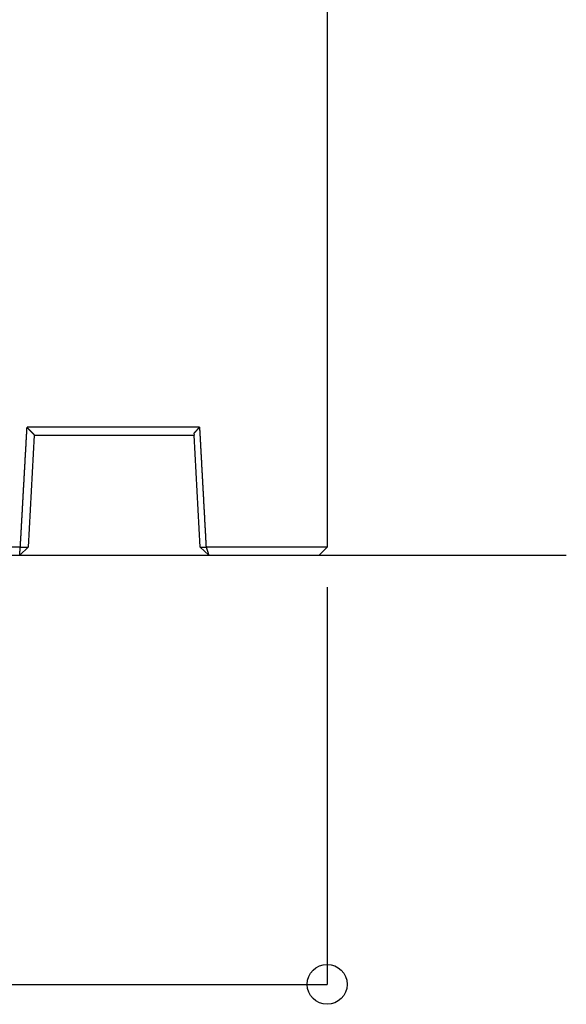
# Model space of a CAD drawing. Extents: x 0 to 420, y 0 to 297.
# Drawn here: x 150 to 164, y 39 to 64 of the extents above; entities that cross this region are included whole.
import ezdxf

# ---------------------------------------------------------------- set-up
doc = ezdxf.new("R2010")
doc.units = 0
doc.layers.get('0').update_dxf_attribs({"linetype": 'CONTINUOUS'})
doc.layers.add('VISIBLE_ISO_', color=6, linetype='CONTINUOUS')
doc.layers.add('寸法線', color=4, linetype='CONTINUOUS')

msp = doc.modelspace()

# ---------------------------------------------------------------- linework, layer by layer
at = {"color": 243, "linetype": 'CONTINUOUS'}
msp.add_line((90.3027, 50.245), (163.636, 50.245), dxfattribs=at)
at = {"layer": 'VISIBLE_ISO_'}
for p, q in [((157.6466, 71.345), (157.6466, 50.445)), ((154.4505, 53.445), (150.1308, 53.445)), ((154.3104, 53.2966), (154.3132, 53.245)), ((150.3132, 53.245), (150.1577, 50.4447)), ((150.3132, 53.245), (150.3137, 53.2524)), ((150.3132, 53.245), (154.3132, 53.245)), ((154.4688, 50.4447), (154.3132, 53.245)), ((149.9633, 50.445), (145.3299, 50.445)), ((149.9466, 50.245), (150.1577, 50.4447)), ((154.4688, 50.4447), (154.6799, 50.245)), ((157.6466, 50.445), (154.6141, 50.445)), ((157.4466, 50.245), (157.6466, 50.445)), ((154.6799, 50.245), (157.4466, 50.245))]:
    msp.add_line(p, q, dxfattribs=at)
for points in [[(149.963, 50.445, 0), (149.964, 50.4536, 0), (149.964, 50.4622, 0), (149.965, 50.4707, 0), (149.965, 50.4793, 0), (149.966, 50.4879, 0), (149.966, 50.4964, 0), (149.967, 50.505, 0), (149.967, 50.5135, 0), (149.968, 50.5221, 0), (149.968, 50.5307, 0), (149.969, 50.5392, 0), (149.969, 50.5478, 0), (149.97, 50.5564, 0), (149.97, 50.5649, 0), (149.97, 50.5735, 0), (149.971, 50.5821, 0), (149.971, 50.5906, 0), (149.972, 50.5992, 0), (149.972, 50.6078, 0), (149.973, 50.6163, 0), (149.973, 50.6249, 0), (149.974, 50.6335, 0), (149.974, 50.642, 0), (149.975, 50.6506, 0), (149.975, 50.6592, 0), (149.976, 50.6677, 0), (149.976, 50.6763, 0), (149.977, 50.6848, 0), (149.977, 50.6934, 0), (149.978, 50.702, 0), (149.978, 50.7105, 0), (149.979, 50.7191, 0), (149.979, 50.7277, 0), (149.98, 50.7362, 0), (149.98, 50.7448, 0), (149.981, 50.7533, 0), (149.981, 50.7619, 0), (149.981, 50.7705, 0), (149.982, 50.779, 0), (149.982, 50.7876, 0), (149.983, 50.7962, 0), (149.983, 50.8047, 0), (149.984, 50.8133, 0), (149.984, 50.8218, 0), (149.985, 50.8304, 0), (149.985, 50.839, 0), (149.986, 50.8475, 0), (149.986, 50.8561, 0), (149.987, 50.8647, 0), (149.987, 50.8732, 0), (149.988, 50.8818, 0), (149.988, 50.8903, 0), (149.989, 50.8989, 0), (149.989, 50.9075, 0), (149.99, 50.916, 0), (149.99, 50.9246, 0), (149.991, 50.9331, 0), (149.991, 50.9417, 0), (149.991, 50.9503, 0), (149.992, 50.9588, 0), (149.992, 50.9674, 0), (149.993, 50.9759, 0), (149.993, 50.9845, 0), (149.994, 50.9931, 0), (149.994, 51.0016, 0), (149.995, 51.0102, 0), (149.995, 51.0187, 0), (149.996, 51.0273, 0), (149.996, 51.0359, 0), (149.997, 51.0444, 0), (149.997, 51.053, 0), (149.998, 51.0615, 0), (149.998, 51.0701, 0), (149.999, 51.0786, 0), (149.999, 51.0872, 0), (150, 51.0958, 0), (150, 51.1043, 0), (150.001, 51.1129, 0), (150.001, 51.1214, 0), (150.002, 51.13, 0), (150.002, 51.1386, 0), (150.002, 51.1471, 0), (150.003, 51.1557, 0), (150.003, 51.1642, 0), (150.004, 51.1728, 0), (150.004, 51.1813, 0), (150.005, 51.1899, 0), (150.005, 51.1985, 0), (150.006, 51.207, 0), (150.006, 51.2156, 0), (150.007, 51.2241, 0), (150.007, 51.2327, 0), (150.008, 51.2412, 0), (150.008, 51.2498, 0), (150.009, 51.2584, 0), (150.009, 51.2669, 0), (150.01, 51.2755, 0), (150.01, 51.284, 0), (150.011, 51.2926, 0), (150.011, 51.3011, 0), (150.012, 51.3097, 0), (150.012, 51.3182, 0), (150.013, 51.3268, 0), (150.013, 51.3354, 0), (150.013, 51.3439, 0), (150.014, 51.3525, 0), (150.014, 51.361, 0), (150.015, 51.3696, 0), (150.015, 51.3781, 0), (150.016, 51.3867, 0), (150.016, 51.3952, 0), (150.017, 51.4038, 0), (150.017, 51.4123, 0), (150.018, 51.4209, 0), (150.018, 51.4295, 0), (150.019, 51.438, 0), (150.019, 51.4466, 0), (150.02, 51.4551, 0), (150.02, 51.4637, 0), (150.021, 51.4722, 0), (150.021, 51.4808, 0), (150.022, 51.4893, 0), (150.022, 51.4979, 0), (150.023, 51.5064, 0), (150.023, 51.515, 0), (150.024, 51.5235, 0), (150.024, 51.5321, 0), (150.024, 51.5406, 0), (150.025, 51.5492, 0), (150.025, 51.5577, 0), (150.026, 51.5663, 0), (150.026, 51.5749, 0), (150.027, 51.5834, 0), (150.027, 51.592, 0), (150.028, 51.6005, 0), (150.028, 51.6091, 0), (150.029, 51.6176, 0), (150.029, 51.6262, 0), (150.03, 51.6347, 0), (150.03, 51.6433, 0), (150.031, 51.6518, 0), (150.031, 51.6604, 0), (150.032, 51.6689, 0), (150.032, 51.6775, 0), (150.033, 51.686, 0), (150.033, 51.6946, 0), (150.034, 51.7031, 0), (150.034, 51.7117, 0), (150.034, 51.7202, 0), (150.035, 51.7288, 0), (150.035, 51.7373, 0), (150.036, 51.7459, 0), (150.036, 51.7544, 0), (150.037, 51.763, 0), (150.037, 51.7715, 0), (150.038, 51.7801, 0), (150.038, 51.7886, 0), (150.039, 51.7972, 0), (150.039, 51.8057, 0), (150.04, 51.8143, 0), (150.04, 51.8228, 0), (150.041, 51.8314, 0), (150.041, 51.8399, 0), (150.042, 51.8485, 0), (150.042, 51.857, 0), (150.043, 51.8656, 0), (150.043, 51.8741, 0), (150.044, 51.8827, 0), (150.044, 51.8912, 0), (150.045, 51.8997, 0), (150.045, 51.9083, 0), (150.045, 51.9168, 0), (150.046, 51.9254, 0), (150.046, 51.9339, 0), (150.047, 51.9425, 0), (150.047, 51.951, 0), (150.048, 51.9596, 0), (150.048, 51.9681, 0), (150.049, 51.9767, 0), (150.049, 51.9852, 0), (150.05, 51.9938, 0), (150.05, 52.0023, 0), (150.051, 52.0109, 0), (150.051, 52.0194, 0), (150.052, 52.0279, 0), (150.052, 52.0365, 0), (150.053, 52.045, 0), (150.053, 52.0536, 0), (150.054, 52.0621, 0), (150.054, 52.0707, 0), (150.055, 52.0792, 0), (150.055, 52.0878, 0), (150.055, 52.0963, 0), (150.056, 52.1049, 0), (150.056, 52.1134, 0), (150.057, 52.1219, 0), (150.057, 52.1305, 0), (150.058, 52.139, 0), (150.058, 52.1476, 0), (150.059, 52.1561, 0), (150.059, 52.1647, 0), (150.06, 52.1732, 0), (150.06, 52.1818, 0), (150.061, 52.1903, 0), (150.061, 52.1988, 0), (150.062, 52.2074, 0), (150.062, 52.2159, 0), (150.063, 52.2245, 0), (150.063, 52.233, 0), (150.064, 52.2416, 0), (150.064, 52.2501, 0), (150.065, 52.2587, 0), (150.065, 52.2672, 0), (150.066, 52.2757, 0), (150.066, 52.2843, 0), (150.066, 52.2928, 0), (150.067, 52.3014, 0), (150.067, 52.3099, 0), (150.068, 52.3184, 0), (150.068, 52.327, 0), (150.069, 52.3355, 0), (150.069, 52.3441, 0), (150.07, 52.3526, 0), (150.07, 52.3612, 0), (150.071, 52.3697, 0), (150.071, 52.3782, 0), (150.072, 52.3868, 0), (150.072, 52.3953, 0), (150.073, 52.4039, 0), (150.073, 52.4124, 0), (150.074, 52.4209, 0), (150.074, 52.4295, 0), (150.075, 52.438, 0), (150.075, 52.4466, 0), (150.076, 52.4551, 0), (150.076, 52.4637, 0), (150.076, 52.4722, 0), (150.077, 52.4807, 0), (150.077, 52.4893, 0), (150.078, 52.4978, 0), (150.078, 52.5063, 0), (150.079, 52.5149, 0), (150.079, 52.5234, 0), (150.08, 52.532, 0), (150.08, 52.5405, 0), (150.081, 52.549, 0), (150.081, 52.5576, 0), (150.082, 52.5661, 0), (150.082, 52.5747, 0), (150.083, 52.5832, 0), (150.083, 52.5917, 0), (150.084, 52.6003, 0), (150.084, 52.6088, 0), (150.085, 52.6174, 0), (150.085, 52.6259, 0), (150.086, 52.6344, 0), (150.086, 52.643, 0), (150.086, 52.6515, 0), (150.087, 52.66, 0), (150.087, 52.6686, 0), (150.088, 52.6771, 0), (150.088, 52.6857, 0), (150.089, 52.6942, 0), (150.089, 52.7027, 0), (150.09, 52.7113, 0), (150.09, 52.7198, 0), (150.091, 52.7283, 0), (150.091, 52.7369, 0), (150.092, 52.7454, 0), (150.092, 52.754, 0), (150.093, 52.7625, 0), (150.093, 52.771, 0), (150.094, 52.7796, 0), (150.094, 52.7881, 0), (150.095, 52.7966, 0), (150.095, 52.8052, 0), (150.096, 52.8137, 0), (150.096, 52.8222, 0), (150.097, 52.8308, 0), (150.097, 52.8393, 0), (150.097, 52.8478, 0), (150.098, 52.8564, 0), (150.098, 52.8649, 0), (150.099, 52.8735, 0), (150.099, 52.882, 0), (150.1, 52.8905, 0), (150.1, 52.8991, 0), (150.101, 52.9076, 0), (150.101, 52.9161, 0), (150.102, 52.9247, 0), (150.102, 52.9332, 0), (150.103, 52.9417, 0), (150.103, 52.9503, 0), (150.104, 52.9588, 0), (150.104, 52.9673, 0), (150.105, 52.9759, 0), (150.105, 52.9844, 0), (150.106, 52.9929, 0), (150.106, 53.0015, 0), (150.107, 53.01, 0), (150.107, 53.0185, 0), (150.107, 53.0271, 0), (150.108, 53.0356, 0), (150.108, 53.0441, 0), (150.109, 53.0527, 0), (150.109, 53.0612, 0), (150.11, 53.0697, 0), (150.11, 53.0783, 0), (150.111, 53.0868, 0), (150.111, 53.0953, 0), (150.112, 53.1038, 0), (150.112, 53.1124, 0), (150.113, 53.1209, 0), (150.113, 53.1294, 0), (150.114, 53.138, 0), (150.114, 53.1465, 0), (150.115, 53.155, 0), (150.115, 53.1636, 0), (150.116, 53.1721, 0), (150.116, 53.1806, 0), (150.117, 53.1892, 0), (150.117, 53.1977, 0), (150.117, 53.2062, 0), (150.118, 53.2147, 0), (150.118, 53.2233, 0), (150.119, 53.2318, 0), (150.119, 53.2403, 0), (150.12, 53.2489, 0), (150.12, 53.2574, 0), (150.121, 53.2659, 0), (150.121, 53.2745, 0), (150.122, 53.283, 0), (150.122, 53.2915, 0), (150.123, 53.3, 0), (150.123, 53.3086, 0), (150.124, 53.3171, 0), (150.124, 53.3256, 0), (150.125, 53.3342, 0), (150.125, 53.3427, 0), (150.126, 53.3512, 0), (150.126, 53.3597, 0), (150.127, 53.3683, 0), (150.127, 53.3768, 0), (150.127, 53.3853, 0), (150.128, 53.3939, 0), (150.128, 53.4024, 0), (150.129, 53.4109, 0), (150.129, 53.4194, 0), (150.13, 53.428, 0), (150.13, 53.4365, 0), (150.131, 53.445, 0)], [(150.314, 53.2524, 0), (150.313, 53.2534, 0), (150.312, 53.2544, 0), (150.311, 53.2554, 0), (150.31, 53.2564, 0), (150.309, 53.2574, 0), (150.308, 53.2584, 0), (150.307, 53.2594, 0), (150.306, 53.2604, 0), (150.305, 53.2614, 0), (150.304, 53.2624, 0), (150.303, 53.2634, 0), (150.302, 53.2644, 0), (150.301, 53.2654, 0), (150.3, 53.2663, 0), (150.299, 53.2673, 0), (150.298, 53.2683, 0), (150.297, 53.2693, 0), (150.296, 53.2703, 0), (150.295, 53.2713, 0), (150.294, 53.2723, 0), (150.293, 53.2733, 0), (150.292, 53.2743, 0), (150.292, 53.2753, 0), (150.291, 53.2763, 0), (150.29, 53.2773, 0), (150.289, 53.2783, 0), (150.288, 53.2793, 0), (150.287, 53.2803, 0), (150.286, 53.2813, 0), (150.285, 53.2823, 0), (150.284, 53.2833, 0), (150.283, 53.2843, 0), (150.282, 53.2853, 0), (150.281, 53.2863, 0), (150.28, 53.2873, 0), (150.279, 53.2883, 0), (150.278, 53.2893, 0), (150.277, 53.2903, 0), (150.276, 53.2913, 0), (150.275, 53.2923, 0), (150.274, 53.2934, 0), (150.273, 53.2944, 0), (150.272, 53.2954, 0), (150.271, 53.2964, 0), (150.27, 53.2974, 0), (150.269, 53.2984, 0), (150.268, 53.2994, 0), (150.268, 53.3004, 0), (150.267, 53.3014, 0), (150.266, 53.3024, 0), (150.265, 53.3034, 0), (150.264, 53.3044, 0), (150.263, 53.3054, 0), (150.262, 53.3064, 0), (150.261, 53.3074, 0), (150.26, 53.3084, 0), (150.259, 53.3094, 0), (150.258, 53.3104, 0), (150.257, 53.3114, 0), (150.256, 53.3124, 0), (150.255, 53.3134, 0), (150.254, 53.3144, 0), (150.253, 53.3154, 0), (150.252, 53.3164, 0), (150.251, 53.3174, 0), (150.25, 53.3184, 0), (150.249, 53.3194, 0), (150.248, 53.3204, 0), (150.247, 53.3215, 0), (150.246, 53.3225, 0), (150.245, 53.3235, 0), (150.244, 53.3245, 0), (150.244, 53.3255, 0), (150.243, 53.3265, 0), (150.242, 53.3275, 0), (150.241, 53.3285, 0), (150.24, 53.3295, 0), (150.239, 53.3305, 0), (150.238, 53.3315, 0), (150.237, 53.3325, 0), (150.236, 53.3335, 0), (150.235, 53.3345, 0), (150.234, 53.3355, 0), (150.233, 53.3365, 0), (150.232, 53.3376, 0), (150.231, 53.3386, 0), (150.23, 53.3396, 0), (150.229, 53.3406, 0), (150.228, 53.3416, 0), (150.227, 53.3426, 0), (150.226, 53.3436, 0), (150.225, 53.3446, 0), (150.224, 53.3456, 0), (150.223, 53.3466, 0), (150.222, 53.3476, 0), (150.221, 53.3486, 0), (150.221, 53.3496, 0), (150.22, 53.3507, 0), (150.219, 53.3517, 0), (150.218, 53.3527, 0), (150.217, 53.3537, 0), (150.216, 53.3547, 0), (150.215, 53.3557, 0), (150.214, 53.3567, 0), (150.213, 53.3577, 0), (150.212, 53.3587, 0), (150.211, 53.3597, 0), (150.21, 53.3608, 0), (150.209, 53.3618, 0), (150.208, 53.3628, 0), (150.207, 53.3638, 0), (150.206, 53.3648, 0), (150.205, 53.3658, 0), (150.204, 53.3668, 0), (150.203, 53.3678, 0), (150.202, 53.3688, 0), (150.201, 53.3699, 0), (150.2, 53.3709, 0), (150.199, 53.3719, 0), (150.199, 53.3729, 0), (150.198, 53.3739, 0), (150.197, 53.3749, 0), (150.196, 53.3759, 0), (150.195, 53.3769, 0), (150.194, 53.3779, 0), (150.193, 53.379, 0), (150.192, 53.38, 0), (150.191, 53.381, 0), (150.19, 53.382, 0), (150.189, 53.383, 0), (150.188, 53.384, 0), (150.187, 53.385, 0), (150.186, 53.386, 0), (150.185, 53.3871, 0), (150.184, 53.3881, 0), (150.183, 53.3891, 0), (150.182, 53.3901, 0), (150.181, 53.3911, 0), (150.18, 53.3921, 0), (150.179, 53.3931, 0), (150.178, 53.3942, 0), (150.178, 53.3952, 0), (150.177, 53.3962, 0), (150.176, 53.3972, 0), (150.175, 53.3982, 0), (150.174, 53.3992, 0), (150.173, 53.4002, 0), (150.172, 53.4013, 0), (150.171, 53.4023, 0), (150.17, 53.4033, 0), (150.169, 53.4043, 0), (150.168, 53.4053, 0), (150.167, 53.4063, 0), (150.166, 53.4074, 0), (150.165, 53.4084, 0), (150.164, 53.4094, 0), (150.163, 53.4104, 0), (150.162, 53.4114, 0), (150.161, 53.4124, 0), (150.16, 53.4134, 0), (150.159, 53.4145, 0), (150.158, 53.4155, 0), (150.157, 53.4165, 0), (150.157, 53.4175, 0), (150.156, 53.4185, 0), (150.155, 53.4196, 0), (150.154, 53.4206, 0), (150.153, 53.4216, 0), (150.152, 53.4226, 0), (150.151, 53.4236, 0), (150.15, 53.4246, 0), (150.149, 53.4257, 0), (150.148, 53.4267, 0), (150.147, 53.4277, 0), (150.146, 53.4287, 0), (150.145, 53.4297, 0), (150.144, 53.4307, 0), (150.143, 53.4318, 0), (150.142, 53.4328, 0), (150.141, 53.4338, 0), (150.14, 53.4348, 0), (150.139, 53.4358, 0), (150.138, 53.4369, 0), (150.137, 53.4379, 0), (150.137, 53.4389, 0), (150.136, 53.4399, 0), (150.135, 53.4409, 0), (150.134, 53.442, 0), (150.133, 53.443, 0), (150.132, 53.444, 0), (150.131, 53.445, 0)], [(154.45, 53.445, 0), (154.45, 53.4442, 0), (154.449, 53.4435, 0), (154.448, 53.4427, 0), (154.448, 53.4419, 0), (154.447, 53.4411, 0), (154.446, 53.4404, 0), (154.445, 53.4396, 0), (154.445, 53.4388, 0), (154.444, 53.438, 0), (154.443, 53.4372, 0), (154.442, 53.4365, 0), (154.442, 53.4357, 0), (154.441, 53.4349, 0), (154.44, 53.4341, 0), (154.439, 53.4334, 0), (154.439, 53.4326, 0), (154.438, 53.4318, 0), (154.437, 53.431, 0), (154.437, 53.4302, 0), (154.436, 53.4295, 0), (154.435, 53.4287, 0), (154.434, 53.4279, 0), (154.434, 53.4271, 0), (154.433, 53.4264, 0), (154.432, 53.4256, 0), (154.431, 53.4248, 0), (154.431, 53.424, 0), (154.43, 53.4233, 0), (154.429, 53.4225, 0), (154.428, 53.4217, 0), (154.428, 53.4209, 0), (154.427, 53.4201, 0), (154.426, 53.4194, 0), (154.426, 53.4186, 0), (154.425, 53.4178, 0), (154.424, 53.417, 0), (154.423, 53.4163, 0), (154.423, 53.4155, 0), (154.422, 53.4147, 0), (154.421, 53.4139, 0), (154.42, 53.4131, 0), (154.42, 53.4124, 0), (154.419, 53.4116, 0), (154.418, 53.4108, 0), (154.417, 53.41, 0), (154.417, 53.4093, 0), (154.416, 53.4085, 0), (154.415, 53.4077, 0), (154.415, 53.4069, 0), (154.414, 53.4062, 0), (154.413, 53.4054, 0), (154.412, 53.4046, 0), (154.412, 53.4038, 0), (154.411, 53.403, 0), (154.41, 53.4023, 0), (154.409, 53.4015, 0), (154.409, 53.4007, 0), (154.408, 53.3999, 0), (154.407, 53.3992, 0), (154.406, 53.3984, 0), (154.406, 53.3976, 0), (154.405, 53.3968, 0), (154.404, 53.396, 0), (154.404, 53.3953, 0), (154.403, 53.3945, 0), (154.402, 53.3937, 0), (154.401, 53.3929, 0), (154.401, 53.3922, 0), (154.4, 53.3914, 0), (154.399, 53.3906, 0), (154.398, 53.3898, 0), (154.398, 53.3891, 0), (154.397, 53.3883, 0), (154.396, 53.3875, 0), (154.395, 53.3867, 0), (154.395, 53.3859, 0), (154.394, 53.3852, 0), (154.393, 53.3844, 0), (154.393, 53.3836, 0), (154.392, 53.3828, 0), (154.391, 53.3821, 0), (154.39, 53.3813, 0), (154.39, 53.3805, 0), (154.389, 53.3797, 0), (154.388, 53.379, 0), (154.387, 53.3782, 0), (154.387, 53.3774, 0), (154.386, 53.3766, 0), (154.385, 53.3758, 0), (154.384, 53.3751, 0), (154.384, 53.3743, 0), (154.383, 53.3735, 0), (154.382, 53.3727, 0), (154.382, 53.372, 0), (154.381, 53.3712, 0), (154.38, 53.3704, 0), (154.379, 53.3696, 0), (154.379, 53.3689, 0), (154.378, 53.3681, 0), (154.377, 53.3673, 0), (154.376, 53.3665, 0), (154.376, 53.3657, 0), (154.375, 53.365, 0), (154.374, 53.3642, 0), (154.373, 53.3634, 0), (154.373, 53.3626, 0), (154.372, 53.3619, 0), (154.371, 53.3611, 0), (154.371, 53.3603, 0), (154.37, 53.3595, 0), (154.369, 53.3588, 0), (154.368, 53.358, 0), (154.368, 53.3572, 0), (154.367, 53.3564, 0), (154.366, 53.3556, 0), (154.365, 53.3549, 0), (154.365, 53.3541, 0), (154.364, 53.3533, 0), (154.363, 53.3525, 0), (154.362, 53.3518, 0), (154.362, 53.351, 0), (154.361, 53.3502, 0), (154.36, 53.3494, 0), (154.36, 53.3487, 0), (154.359, 53.3479, 0), (154.358, 53.3471, 0), (154.357, 53.3463, 0), (154.357, 53.3455, 0), (154.356, 53.3448, 0), (154.355, 53.344, 0), (154.354, 53.3432, 0), (154.354, 53.3424, 0), (154.353, 53.3417, 0), (154.352, 53.3409, 0), (154.351, 53.3401, 0), (154.351, 53.3393, 0), (154.35, 53.3386, 0), (154.349, 53.3378, 0), (154.349, 53.337, 0), (154.348, 53.3362, 0), (154.347, 53.3354, 0), (154.346, 53.3347, 0), (154.346, 53.3339, 0), (154.345, 53.3331, 0), (154.344, 53.3323, 0), (154.343, 53.3316, 0), (154.343, 53.3308, 0), (154.342, 53.33, 0), (154.341, 53.3292, 0), (154.34, 53.3285, 0), (154.34, 53.3277, 0), (154.339, 53.3269, 0), (154.338, 53.3261, 0), (154.338, 53.3254, 0), (154.337, 53.3246, 0), (154.336, 53.3238, 0), (154.335, 53.323, 0), (154.335, 53.3222, 0), (154.334, 53.3215, 0), (154.333, 53.3207, 0), (154.332, 53.3199, 0), (154.332, 53.3191, 0), (154.331, 53.3184, 0), (154.33, 53.3176, 0), (154.329, 53.3168, 0), (154.329, 53.316, 0), (154.328, 53.3153, 0), (154.327, 53.3145, 0), (154.327, 53.3137, 0), (154.326, 53.3129, 0), (154.325, 53.3121, 0), (154.324, 53.3114, 0), (154.324, 53.3106, 0), (154.323, 53.3098, 0), (154.322, 53.309, 0), (154.321, 53.3083, 0), (154.321, 53.3075, 0), (154.32, 53.3067, 0), (154.319, 53.3059, 0), (154.318, 53.3052, 0), (154.318, 53.3044, 0), (154.317, 53.3036, 0), (154.316, 53.3028, 0), (154.316, 53.3021, 0), (154.315, 53.3013, 0), (154.314, 53.3005, 0), (154.313, 53.2997, 0), (154.313, 53.2989, 0), (154.312, 53.2982, 0), (154.311, 53.2974, 0), (154.31, 53.2966, 0)], [(154.45, 53.445, 0), (154.451, 53.4364, 0), (154.451, 53.4278, 0), (154.452, 53.4191, 0), (154.452, 53.4105, 0), (154.453, 53.4019, 0), (154.453, 53.3932, 0), (154.454, 53.3846, 0), (154.454, 53.376, 0), (154.455, 53.3673, 0), (154.455, 53.3587, 0), (154.456, 53.3501, 0), (154.456, 53.3414, 0), (154.457, 53.3328, 0), (154.457, 53.3242, 0), (154.458, 53.3156, 0), (154.458, 53.3069, 0), (154.458, 53.2983, 0), (154.459, 53.2897, 0), (154.459, 53.2811, 0), (154.46, 53.2724, 0), (154.46, 53.2638, 0), (154.461, 53.2552, 0), (154.461, 53.2466, 0), (154.462, 53.2379, 0), (154.462, 53.2293, 0), (154.463, 53.2207, 0), (154.463, 53.2121, 0), (154.464, 53.2034, 0), (154.464, 53.1948, 0), (154.465, 53.1862, 0), (154.465, 53.1776, 0), (154.466, 53.169, 0), (154.466, 53.1603, 0), (154.466, 53.1517, 0), (154.467, 53.1431, 0), (154.467, 53.1345, 0), (154.468, 53.1259, 0), (154.468, 53.1173, 0), (154.469, 53.1086, 0), (154.469, 53.1, 0), (154.47, 53.0914, 0), (154.47, 53.0828, 0), (154.471, 53.0742, 0), (154.471, 53.0656, 0), (154.472, 53.057, 0), (154.472, 53.0483, 0), (154.473, 53.0397, 0), (154.473, 53.0311, 0), (154.474, 53.0225, 0), (154.474, 53.0139, 0), (154.474, 53.0053, 0), (154.475, 52.9967, 0), (154.475, 52.9881, 0), (154.476, 52.9795, 0), (154.476, 52.9709, 0), (154.477, 52.9623, 0), (154.477, 52.9536, 0), (154.478, 52.945, 0), (154.478, 52.9364, 0), (154.479, 52.9278, 0), (154.479, 52.9192, 0), (154.48, 52.9106, 0), (154.48, 52.902, 0), (154.481, 52.8934, 0), (154.481, 52.8848, 0), (154.482, 52.8762, 0), (154.482, 52.8676, 0), (154.482, 52.859, 0), (154.483, 52.8504, 0), (154.483, 52.8418, 0), (154.484, 52.8332, 0), (154.484, 52.8246, 0), (154.485, 52.816, 0), (154.485, 52.8074, 0), (154.486, 52.7988, 0), (154.486, 52.7902, 0), (154.487, 52.7816, 0), (154.487, 52.773, 0), (154.488, 52.7644, 0), (154.488, 52.7558, 0), (154.489, 52.7472, 0), (154.489, 52.7386, 0), (154.489, 52.7301, 0), (154.49, 52.7215, 0), (154.49, 52.7129, 0), (154.491, 52.7043, 0), (154.491, 52.6957, 0), (154.492, 52.6871, 0), (154.492, 52.6785, 0), (154.493, 52.6699, 0), (154.493, 52.6613, 0), (154.494, 52.6527, 0), (154.494, 52.6441, 0), (154.495, 52.6356, 0), (154.495, 52.627, 0), (154.496, 52.6184, 0), (154.496, 52.6098, 0), (154.497, 52.6012, 0), (154.497, 52.5926, 0), (154.497, 52.584, 0), (154.498, 52.5755, 0), (154.498, 52.5669, 0), (154.499, 52.5583, 0), (154.499, 52.5497, 0), (154.5, 52.5411, 0), (154.5, 52.5325, 0), (154.501, 52.524, 0), (154.501, 52.5154, 0), (154.502, 52.5068, 0), (154.502, 52.4982, 0), (154.503, 52.4896, 0), (154.503, 52.4811, 0), (154.504, 52.4725, 0), (154.504, 52.4639, 0), (154.504, 52.4553, 0), (154.505, 52.4467, 0), (154.505, 52.4382, 0), (154.506, 52.4296, 0), (154.506, 52.421, 0), (154.507, 52.4124, 0), (154.507, 52.4039, 0), (154.508, 52.3953, 0), (154.508, 52.3867, 0), (154.509, 52.3781, 0), (154.509, 52.3696, 0), (154.51, 52.361, 0), (154.51, 52.3524, 0), (154.511, 52.3439, 0), (154.511, 52.3353, 0), (154.511, 52.3267, 0), (154.512, 52.3181, 0), (154.512, 52.3096, 0), (154.513, 52.301, 0), (154.513, 52.2924, 0), (154.514, 52.2839, 0), (154.514, 52.2753, 0), (154.515, 52.2667, 0), (154.515, 52.2582, 0), (154.516, 52.2496, 0), (154.516, 52.241, 0), (154.517, 52.2325, 0), (154.517, 52.2239, 0), (154.518, 52.2153, 0), (154.518, 52.2068, 0), (154.518, 52.1982, 0), (154.519, 52.1897, 0), (154.519, 52.1811, 0), (154.52, 52.1725, 0), (154.52, 52.164, 0), (154.521, 52.1554, 0), (154.521, 52.1469, 0), (154.522, 52.1383, 0), (154.522, 52.1297, 0), (154.523, 52.1212, 0), (154.523, 52.1126, 0), (154.524, 52.1041, 0), (154.524, 52.0955, 0), (154.525, 52.0869, 0), (154.525, 52.0784, 0), (154.525, 52.0698, 0), (154.526, 52.0613, 0), (154.526, 52.0527, 0), (154.527, 52.0442, 0), (154.527, 52.0356, 0), (154.528, 52.0271, 0), (154.528, 52.0185, 0), (154.529, 52.01, 0), (154.529, 52.0014, 0), (154.53, 51.9929, 0), (154.53, 51.9843, 0), (154.531, 51.9758, 0), (154.531, 51.9672, 0), (154.532, 51.9587, 0), (154.532, 51.9501, 0), (154.532, 51.9416, 0), (154.533, 51.933, 0), (154.533, 51.9245, 0), (154.534, 51.9159, 0), (154.534, 51.9074, 0), (154.535, 51.8988, 0), (154.535, 51.8903, 0), (154.536, 51.8817, 0), (154.536, 51.8732, 0), (154.537, 51.8647, 0), (154.537, 51.8561, 0), (154.538, 51.8476, 0), (154.538, 51.839, 0), (154.539, 51.8305, 0), (154.539, 51.822, 0), (154.539, 51.8134, 0), (154.54, 51.8049, 0), (154.54, 51.7963, 0), (154.541, 51.7878, 0), (154.541, 51.7793, 0), (154.542, 51.7707, 0), (154.542, 51.7622, 0), (154.543, 51.7536, 0), (154.543, 51.7451, 0), (154.544, 51.7366, 0), (154.544, 51.728, 0), (154.545, 51.7195, 0), (154.545, 51.711, 0), (154.546, 51.7024, 0), (154.546, 51.6939, 0), (154.546, 51.6854, 0), (154.547, 51.6768, 0), (154.547, 51.6683, 0), (154.548, 51.6598, 0), (154.548, 51.6512, 0), (154.549, 51.6427, 0), (154.549, 51.6342, 0), (154.55, 51.6257, 0), (154.55, 51.6171, 0), (154.551, 51.6086, 0), (154.551, 51.6001, 0), (154.552, 51.5915, 0), (154.552, 51.583, 0), (154.552, 51.5745, 0), (154.553, 51.566, 0), (154.553, 51.5574, 0), (154.554, 51.5489, 0), (154.554, 51.5404, 0), (154.555, 51.5319, 0), (154.555, 51.5233, 0), (154.556, 51.5148, 0), (154.556, 51.5063, 0), (154.557, 51.4978, 0), (154.557, 51.4893, 0), (154.558, 51.4807, 0), (154.558, 51.4722, 0), (154.559, 51.4637, 0), (154.559, 51.4552, 0), (154.559, 51.4467, 0), (154.56, 51.4381, 0), (154.56, 51.4296, 0), (154.561, 51.4211, 0), (154.561, 51.4126, 0), (154.562, 51.4041, 0), (154.562, 51.3956, 0), (154.563, 51.387, 0), (154.563, 51.3785, 0), (154.564, 51.37, 0), (154.564, 51.3615, 0), (154.565, 51.353, 0), (154.565, 51.3445, 0), (154.566, 51.336, 0), (154.566, 51.3275, 0), (154.566, 51.3189, 0), (154.567, 51.3104, 0), (154.567, 51.3019, 0), (154.568, 51.2934, 0), (154.568, 51.2849, 0), (154.569, 51.2764, 0), (154.569, 51.2679, 0), (154.57, 51.2594, 0), (154.57, 51.2509, 0), (154.571, 51.2424, 0), (154.571, 51.2339, 0), (154.572, 51.2254, 0), (154.572, 51.2169, 0), (154.572, 51.2083, 0), (154.573, 51.1998, 0), (154.573, 51.1913, 0), (154.574, 51.1828, 0), (154.574, 51.1743, 0), (154.575, 51.1658, 0), (154.575, 51.1573, 0), (154.576, 51.1488, 0), (154.576, 51.1403, 0), (154.577, 51.1318, 0), (154.577, 51.1233, 0), (154.578, 51.1148, 0), (154.578, 51.1063, 0), (154.578, 51.0978, 0), (154.579, 51.0893, 0), (154.579, 51.0808, 0), (154.58, 51.0723, 0), (154.58, 51.0638, 0), (154.581, 51.0554, 0), (154.581, 51.0469, 0), (154.582, 51.0384, 0), (154.582, 51.0299, 0), (154.583, 51.0214, 0), (154.583, 51.0129, 0), (154.584, 51.0044, 0), (154.584, 50.9959, 0), (154.585, 50.9874, 0), (154.585, 50.9789, 0), (154.585, 50.9704, 0), (154.586, 50.9619, 0), (154.586, 50.9534, 0), (154.587, 50.945, 0), (154.587, 50.9365, 0), (154.588, 50.928, 0), (154.588, 50.9195, 0), (154.589, 50.911, 0), (154.589, 50.9025, 0), (154.59, 50.894, 0), (154.59, 50.8856, 0), (154.591, 50.8771, 0), (154.591, 50.8686, 0), (154.591, 50.8601, 0), (154.592, 50.8516, 0), (154.592, 50.8431, 0), (154.593, 50.8347, 0), (154.593, 50.8262, 0), (154.594, 50.8177, 0), (154.594, 50.8092, 0), (154.595, 50.8007, 0), (154.595, 50.7922, 0), (154.596, 50.7838, 0), (154.596, 50.7753, 0), (154.597, 50.7668, 0), (154.597, 50.7583, 0), (154.597, 50.7499, 0), (154.598, 50.7414, 0), (154.598, 50.7329, 0), (154.599, 50.7244, 0), (154.599, 50.716, 0), (154.6, 50.7075, 0), (154.6, 50.699, 0), (154.601, 50.6905, 0), (154.601, 50.6821, 0), (154.602, 50.6736, 0), (154.602, 50.6651, 0), (154.603, 50.6566, 0), (154.603, 50.6482, 0), (154.603, 50.6397, 0), (154.604, 50.6312, 0), (154.604, 50.6228, 0), (154.605, 50.6143, 0), (154.605, 50.6058, 0), (154.606, 50.5974, 0), (154.606, 50.5889, 0), (154.607, 50.5804, 0), (154.607, 50.572, 0), (154.608, 50.5635, 0), (154.608, 50.555, 0), (154.609, 50.5466, 0), (154.609, 50.5381, 0), (154.609, 50.5296, 0), (154.61, 50.5212, 0), (154.61, 50.5127, 0), (154.611, 50.5042, 0), (154.611, 50.4958, 0), (154.612, 50.4873, 0), (154.612, 50.4789, 0), (154.613, 50.4704, 0), (154.613, 50.4619, 0), (154.614, 50.4535, 0), (154.614, 50.445, 0)], [(149.947, 50.245, 0), (149.947, 50.2471, 0), (149.947, 50.2492, 0), (149.947, 50.2513, 0), (149.947, 50.2534, 0), (149.947, 50.2555, 0), (149.948, 50.2576, 0), (149.948, 50.2596, 0), (149.948, 50.2617, 0), (149.948, 50.2638, 0), (149.948, 50.2659, 0), (149.948, 50.268, 0), (149.949, 50.2701, 0), (149.949, 50.2722, 0), (149.949, 50.2743, 0), (149.949, 50.2764, 0), (149.949, 50.2785, 0), (149.95, 50.2806, 0), (149.95, 50.2827, 0), (149.95, 50.2847, 0), (149.95, 50.2868, 0), (149.95, 50.2889, 0), (149.95, 50.291, 0), (149.951, 50.2931, 0), (149.951, 50.2952, 0), (149.951, 50.2973, 0), (149.951, 50.2994, 0), (149.951, 50.3015, 0), (149.951, 50.3036, 0), (149.952, 50.3057, 0), (149.952, 50.3078, 0), (149.952, 50.3099, 0), (149.952, 50.312, 0), (149.952, 50.3141, 0), (149.953, 50.3162, 0), (149.953, 50.3183, 0), (149.953, 50.3204, 0), (149.953, 50.3225, 0), (149.953, 50.3246, 0), (149.953, 50.3267, 0), (149.954, 50.3288, 0), (149.954, 50.3309, 0), (149.954, 50.333, 0), (149.954, 50.3351, 0), (149.954, 50.3372, 0), (149.954, 50.3393, 0), (149.955, 50.3414, 0), (149.955, 50.3435, 0), (149.955, 50.3456, 0), (149.955, 50.3478, 0), (149.955, 50.3499, 0), (149.956, 50.352, 0), (149.956, 50.3541, 0), (149.956, 50.3562, 0), (149.956, 50.3583, 0), (149.956, 50.3604, 0), (149.956, 50.3625, 0), (149.957, 50.3646, 0), (149.957, 50.3667, 0), (149.957, 50.3688, 0), (149.957, 50.3709, 0), (149.957, 50.373, 0), (149.957, 50.3752, 0), (149.958, 50.3773, 0), (149.958, 50.3794, 0), (149.958, 50.3815, 0), (149.958, 50.3836, 0), (149.958, 50.3857, 0), (149.959, 50.3878, 0), (149.959, 50.3899, 0), (149.959, 50.3921, 0), (149.959, 50.3942, 0), (149.959, 50.3963, 0), (149.959, 50.3984, 0), (149.96, 50.4005, 0), (149.96, 50.4026, 0), (149.96, 50.4047, 0), (149.96, 50.4069, 0), (149.96, 50.409, 0), (149.96, 50.4111, 0), (149.961, 50.4132, 0), (149.961, 50.4153, 0), (149.961, 50.4174, 0), (149.961, 50.4196, 0), (149.961, 50.4217, 0), (149.962, 50.4238, 0), (149.962, 50.4259, 0), (149.962, 50.428, 0), (149.962, 50.4302, 0), (149.962, 50.4323, 0), (149.962, 50.4344, 0), (149.963, 50.4365, 0), (149.963, 50.4387, 0), (149.963, 50.4408, 0), (149.963, 50.4429, 0), (149.963, 50.445, 0)], [(149.963, 50.445, 0), (149.964, 50.445, 0), (149.965, 50.445, 0), (149.966, 50.445, 0), (149.967, 50.445, 0), (149.968, 50.445, 0), (149.969, 50.445, 0), (149.97, 50.445, 0), (149.971, 50.445, 0), (149.972, 50.445, 0), (149.973, 50.445, 0), (149.974, 50.445, 0), (149.976, 50.445, 0), (149.977, 50.445, 0), (149.978, 50.445, 0), (149.979, 50.445, 0), (149.98, 50.445, 0), (149.981, 50.445, 0), (149.982, 50.445, 0), (149.983, 50.445, 0), (149.984, 50.445, 0), (149.985, 50.445, 0), (149.986, 50.445, 0), (149.987, 50.445, 0), (149.988, 50.445, 0), (149.989, 50.445, 0), (149.99, 50.445, 0), (149.991, 50.445, 0), (149.992, 50.445, 0), (149.993, 50.445, 0), (149.994, 50.445, 0), (149.995, 50.445, 0), (149.996, 50.445, 0), (149.997, 50.445, 0), (149.998, 50.445, 0), (149.999, 50.445, 0), (150, 50.445, 0), (150.001, 50.445, 0), (150.002, 50.445, 0), (150.003, 50.445, 0), (150.004, 50.445, 0), (150.005, 50.445, 0), (150.006, 50.445, 0), (150.007, 50.445, 0), (150.008, 50.445, 0), (150.009, 50.445, 0), (150.01, 50.4449, 0), (150.011, 50.4449, 0), (150.012, 50.4449, 0), (150.013, 50.4449, 0), (150.014, 50.4449, 0), (150.015, 50.4449, 0), (150.016, 50.4449, 0), (150.017, 50.4449, 0), (150.018, 50.4449, 0), (150.019, 50.4449, 0), (150.02, 50.4449, 0), (150.021, 50.4449, 0), (150.022, 50.4449, 0), (150.023, 50.4449, 0), (150.024, 50.4449, 0), (150.025, 50.4449, 0), (150.026, 50.4449, 0), (150.027, 50.4449, 0), (150.028, 50.4449, 0), (150.029, 50.4449, 0), (150.03, 50.4449, 0), (150.031, 50.4449, 0), (150.032, 50.4449, 0), (150.034, 50.4449, 0), (150.035, 50.4449, 0), (150.036, 50.4449, 0), (150.037, 50.4449, 0), (150.038, 50.4449, 0), (150.039, 50.4449, 0), (150.04, 50.4449, 0), (150.041, 50.4449, 0), (150.042, 50.4449, 0), (150.043, 50.4449, 0), (150.044, 50.4449, 0), (150.045, 50.4449, 0), (150.046, 50.4449, 0), (150.047, 50.4449, 0), (150.048, 50.4449, 0), (150.049, 50.4449, 0), (150.05, 50.4449, 0), (150.051, 50.4449, 0), (150.052, 50.4449, 0), (150.053, 50.4449, 0), (150.054, 50.4449, 0), (150.055, 50.4449, 0), (150.056, 50.4449, 0), (150.057, 50.4449, 0), (150.058, 50.4449, 0), (150.059, 50.4449, 0), (150.06, 50.4449, 0), (150.061, 50.4449, 0), (150.062, 50.4449, 0), (150.063, 50.4449, 0), (150.064, 50.4449, 0), (150.065, 50.4449, 0), (150.066, 50.4449, 0), (150.067, 50.4449, 0), (150.068, 50.4449, 0), (150.069, 50.4449, 0), (150.07, 50.4449, 0), (150.071, 50.4449, 0), (150.072, 50.4449, 0), (150.073, 50.4448, 0), (150.074, 50.4448, 0), (150.075, 50.4448, 0), (150.076, 50.4448, 0), (150.077, 50.4448, 0), (150.078, 50.4448, 0), (150.079, 50.4448, 0), (150.08, 50.4448, 0), (150.081, 50.4448, 0), (150.082, 50.4448, 0), (150.083, 50.4448, 0), (150.084, 50.4448, 0), (150.085, 50.4448, 0), (150.086, 50.4448, 0), (150.087, 50.4448, 0), (150.088, 50.4448, 0), (150.089, 50.4448, 0), (150.091, 50.4448, 0), (150.092, 50.4448, 0), (150.093, 50.4448, 0), (150.094, 50.4448, 0), (150.095, 50.4448, 0), (150.096, 50.4448, 0), (150.097, 50.4448, 0), (150.098, 50.4448, 0), (150.099, 50.4448, 0), (150.1, 50.4448, 0), (150.101, 50.4448, 0), (150.102, 50.4448, 0), (150.103, 50.4448, 0), (150.104, 50.4448, 0), (150.105, 50.4448, 0), (150.106, 50.4448, 0), (150.107, 50.4448, 0), (150.108, 50.4448, 0), (150.109, 50.4448, 0), (150.11, 50.4448, 0), (150.111, 50.4448, 0), (150.112, 50.4448, 0), (150.113, 50.4448, 0), (150.114, 50.4448, 0), (150.115, 50.4448, 0), (150.116, 50.4448, 0), (150.117, 50.4448, 0), (150.118, 50.4448, 0), (150.119, 50.4448, 0), (150.12, 50.4448, 0), (150.121, 50.4448, 0), (150.122, 50.4448, 0), (150.123, 50.4448, 0), (150.124, 50.4448, 0), (150.125, 50.4448, 0), (150.126, 50.4448, 0), (150.127, 50.4448, 0), (150.128, 50.4448, 0), (150.129, 50.4448, 0), (150.13, 50.4448, 0), (150.131, 50.4448, 0), (150.132, 50.4448, 0), (150.133, 50.4448, 0), (150.134, 50.4448, 0), (150.135, 50.4447, 0), (150.136, 50.4447, 0), (150.137, 50.4447, 0), (150.138, 50.4447, 0), (150.139, 50.4447, 0), (150.14, 50.4447, 0), (150.141, 50.4447, 0), (150.142, 50.4447, 0), (150.143, 50.4447, 0), (150.144, 50.4447, 0), (150.145, 50.4447, 0), (150.146, 50.4447, 0), (150.147, 50.4447, 0), (150.149, 50.4447, 0), (150.15, 50.4447, 0), (150.151, 50.4447, 0), (150.152, 50.4447, 0), (150.153, 50.4447, 0), (150.154, 50.4447, 0), (150.155, 50.4447, 0), (150.156, 50.4447, 0), (150.157, 50.4447, 0), (150.158, 50.4447, 0)], [(154.469, 50.4447, 0), (154.47, 50.4447, 0), (154.47, 50.4447, 0), (154.471, 50.4447, 0), (154.472, 50.4447, 0), (154.473, 50.4447, 0), (154.473, 50.4447, 0), (154.474, 50.4447, 0), (154.475, 50.4447, 0), (154.476, 50.4447, 0), (154.476, 50.4447, 0), (154.477, 50.4447, 0), (154.478, 50.4447, 0), (154.479, 50.4447, 0), (154.479, 50.4447, 0), (154.48, 50.4447, 0), (154.481, 50.4447, 0), (154.482, 50.4447, 0), (154.483, 50.4447, 0), (154.483, 50.4447, 0), (154.484, 50.4447, 0), (154.485, 50.4447, 0), (154.486, 50.4447, 0), (154.486, 50.4447, 0), (154.487, 50.4448, 0), (154.488, 50.4448, 0), (154.489, 50.4448, 0), (154.489, 50.4448, 0), (154.49, 50.4448, 0), (154.491, 50.4448, 0), (154.492, 50.4448, 0), (154.492, 50.4448, 0), (154.493, 50.4448, 0), (154.494, 50.4448, 0), (154.495, 50.4448, 0), (154.495, 50.4448, 0), (154.496, 50.4448, 0), (154.497, 50.4448, 0), (154.498, 50.4448, 0), (154.498, 50.4448, 0), (154.499, 50.4448, 0), (154.5, 50.4448, 0), (154.501, 50.4448, 0), (154.502, 50.4448, 0), (154.502, 50.4448, 0), (154.503, 50.4448, 0), (154.504, 50.4448, 0), (154.505, 50.4448, 0), (154.505, 50.4448, 0), (154.506, 50.4448, 0), (154.507, 50.4448, 0), (154.508, 50.4448, 0), (154.508, 50.4448, 0), (154.509, 50.4448, 0), (154.51, 50.4448, 0), (154.511, 50.4448, 0), (154.511, 50.4448, 0), (154.512, 50.4448, 0), (154.513, 50.4448, 0), (154.514, 50.4448, 0), (154.514, 50.4448, 0), (154.515, 50.4448, 0), (154.516, 50.4448, 0), (154.517, 50.4448, 0), (154.517, 50.4448, 0), (154.518, 50.4448, 0), (154.519, 50.4448, 0), (154.52, 50.4448, 0), (154.521, 50.4448, 0), (154.521, 50.4448, 0), (154.522, 50.4448, 0), (154.523, 50.4448, 0), (154.524, 50.4448, 0), (154.524, 50.4448, 0), (154.525, 50.4448, 0), (154.526, 50.4448, 0), (154.527, 50.4448, 0), (154.527, 50.4448, 0), (154.528, 50.4448, 0), (154.529, 50.4448, 0), (154.53, 50.4448, 0), (154.53, 50.4448, 0), (154.531, 50.4448, 0), (154.532, 50.4448, 0), (154.533, 50.4448, 0), (154.533, 50.4448, 0), (154.534, 50.4449, 0), (154.535, 50.4449, 0), (154.536, 50.4449, 0), (154.537, 50.4449, 0), (154.537, 50.4449, 0), (154.538, 50.4449, 0), (154.539, 50.4449, 0), (154.54, 50.4449, 0), (154.54, 50.4449, 0), (154.541, 50.4449, 0), (154.542, 50.4449, 0), (154.543, 50.4449, 0), (154.543, 50.4449, 0), (154.544, 50.4449, 0), (154.545, 50.4449, 0), (154.546, 50.4449, 0), (154.546, 50.4449, 0), (154.547, 50.4449, 0), (154.548, 50.4449, 0), (154.549, 50.4449, 0), (154.549, 50.4449, 0), (154.55, 50.4449, 0), (154.551, 50.4449, 0), (154.552, 50.4449, 0), (154.552, 50.4449, 0), (154.553, 50.4449, 0), (154.554, 50.4449, 0), (154.555, 50.4449, 0), (154.556, 50.4449, 0), (154.556, 50.4449, 0), (154.557, 50.4449, 0), (154.558, 50.4449, 0), (154.559, 50.4449, 0), (154.559, 50.4449, 0), (154.56, 50.4449, 0), (154.561, 50.4449, 0), (154.562, 50.4449, 0), (154.562, 50.4449, 0), (154.563, 50.4449, 0), (154.564, 50.4449, 0), (154.565, 50.4449, 0), (154.565, 50.4449, 0), (154.566, 50.4449, 0), (154.567, 50.4449, 0), (154.568, 50.4449, 0), (154.568, 50.4449, 0), (154.569, 50.4449, 0), (154.57, 50.4449, 0), (154.571, 50.4449, 0), (154.571, 50.4449, 0), (154.572, 50.4449, 0), (154.573, 50.4449, 0), (154.574, 50.4449, 0), (154.575, 50.4449, 0), (154.575, 50.4449, 0), (154.576, 50.4449, 0), (154.577, 50.4449, 0), (154.578, 50.4449, 0), (154.578, 50.4449, 0), (154.579, 50.4449, 0), (154.58, 50.4449, 0), (154.581, 50.4449, 0), (154.581, 50.445, 0), (154.582, 50.445, 0), (154.583, 50.445, 0), (154.584, 50.445, 0), (154.584, 50.445, 0), (154.585, 50.445, 0), (154.586, 50.445, 0), (154.587, 50.445, 0), (154.587, 50.445, 0), (154.588, 50.445, 0), (154.589, 50.445, 0), (154.59, 50.445, 0), (154.59, 50.445, 0), (154.591, 50.445, 0), (154.592, 50.445, 0), (154.593, 50.445, 0), (154.594, 50.445, 0), (154.594, 50.445, 0), (154.595, 50.445, 0), (154.596, 50.445, 0), (154.597, 50.445, 0), (154.597, 50.445, 0), (154.598, 50.445, 0), (154.599, 50.445, 0), (154.6, 50.445, 0), (154.6, 50.445, 0), (154.601, 50.445, 0), (154.602, 50.445, 0), (154.603, 50.445, 0), (154.603, 50.445, 0), (154.604, 50.445, 0), (154.605, 50.445, 0), (154.606, 50.445, 0), (154.606, 50.445, 0), (154.607, 50.445, 0), (154.608, 50.445, 0), (154.609, 50.445, 0), (154.61, 50.445, 0), (154.61, 50.445, 0), (154.611, 50.445, 0), (154.612, 50.445, 0), (154.613, 50.445, 0), (154.613, 50.445, 0), (154.614, 50.445, 0)], [(154.614, 50.445, 0), (154.615, 50.4435, 0), (154.615, 50.4419, 0), (154.616, 50.4403, 0), (154.616, 50.4387, 0), (154.617, 50.4372, 0), (154.617, 50.4356, 0), (154.618, 50.434, 0), (154.618, 50.4325, 0), (154.619, 50.4309, 0), (154.62, 50.4293, 0), (154.62, 50.4278, 0), (154.621, 50.4262, 0), (154.621, 50.4246, 0), (154.622, 50.4231, 0), (154.622, 50.4215, 0), (154.623, 50.4199, 0), (154.623, 50.4184, 0), (154.624, 50.4168, 0), (154.624, 50.4152, 0), (154.625, 50.4137, 0), (154.626, 50.4121, 0), (154.626, 50.4105, 0), (154.627, 50.409, 0), (154.627, 50.4074, 0), (154.628, 50.4058, 0), (154.628, 50.4043, 0), (154.629, 50.4027, 0), (154.629, 50.4011, 0), (154.63, 50.3996, 0), (154.63, 50.398, 0), (154.631, 50.3964, 0), (154.631, 50.3949, 0), (154.632, 50.3933, 0), (154.632, 50.3917, 0), (154.633, 50.3902, 0), (154.634, 50.3886, 0), (154.634, 50.387, 0), (154.635, 50.3855, 0), (154.635, 50.3839, 0), (154.636, 50.3823, 0), (154.636, 50.3808, 0), (154.637, 50.3792, 0), (154.637, 50.3777, 0), (154.638, 50.3761, 0), (154.638, 50.3745, 0), (154.639, 50.373, 0), (154.639, 50.3714, 0), (154.64, 50.3698, 0), (154.64, 50.3683, 0), (154.641, 50.3667, 0), (154.641, 50.3651, 0), (154.642, 50.3636, 0), (154.642, 50.362, 0), (154.643, 50.3604, 0), (154.643, 50.3589, 0), (154.644, 50.3573, 0), (154.645, 50.3558, 0), (154.645, 50.3542, 0), (154.646, 50.3526, 0), (154.646, 50.3511, 0), (154.647, 50.3495, 0), (154.647, 50.3479, 0), (154.648, 50.3464, 0), (154.648, 50.3448, 0), (154.649, 50.3433, 0), (154.649, 50.3417, 0), (154.65, 50.3401, 0), (154.65, 50.3386, 0), (154.651, 50.337, 0), (154.651, 50.3354, 0), (154.652, 50.3339, 0), (154.652, 50.3323, 0), (154.653, 50.3308, 0), (154.653, 50.3292, 0), (154.654, 50.3276, 0), (154.654, 50.3261, 0), (154.655, 50.3245, 0), (154.655, 50.3229, 0), (154.656, 50.3214, 0), (154.656, 50.3198, 0), (154.657, 50.3183, 0), (154.657, 50.3167, 0), (154.658, 50.3151, 0), (154.658, 50.3136, 0), (154.659, 50.312, 0), (154.659, 50.3105, 0), (154.66, 50.3089, 0), (154.66, 50.3073, 0), (154.661, 50.3058, 0), (154.661, 50.3042, 0), (154.662, 50.3027, 0), (154.662, 50.3011, 0), (154.663, 50.2995, 0), (154.663, 50.298, 0), (154.664, 50.2964, 0), (154.664, 50.2949, 0), (154.665, 50.2933, 0), (154.665, 50.2917, 0), (154.666, 50.2902, 0), (154.666, 50.2886, 0), (154.667, 50.2871, 0), (154.667, 50.2855, 0), (154.668, 50.284, 0), (154.668, 50.2824, 0), (154.669, 50.2808, 0), (154.669, 50.2793, 0), (154.67, 50.2777, 0), (154.67, 50.2762, 0), (154.671, 50.2746, 0), (154.671, 50.273, 0), (154.672, 50.2715, 0), (154.672, 50.2699, 0), (154.673, 50.2684, 0), (154.673, 50.2668, 0), (154.674, 50.2653, 0), (154.674, 50.2637, 0), (154.675, 50.2621, 0), (154.675, 50.2606, 0), (154.676, 50.259, 0), (154.676, 50.2575, 0), (154.677, 50.2559, 0), (154.677, 50.2544, 0), (154.678, 50.2528, 0), (154.678, 50.2512, 0), (154.678, 50.2497, 0), (154.679, 50.2481, 0), (154.679, 50.2466, 0), (154.68, 50.245, 0)]]:
    msp.add_polyline3d(points, dxfattribs=at)
at = {"layer": '寸法線'}
for p in [(157.6466, 49.445), (137.6466, 39.4957)]:
    msp.add_line(p, (157.6466, 39.4957), dxfattribs=at)
at = {"layer": '寸法線', "linetype": 'BYBLOCK'}
msp.add_circle((157.6466, 39.4957), 0.5, dxfattribs=at)

doc.saveas('drawing.dxf')
